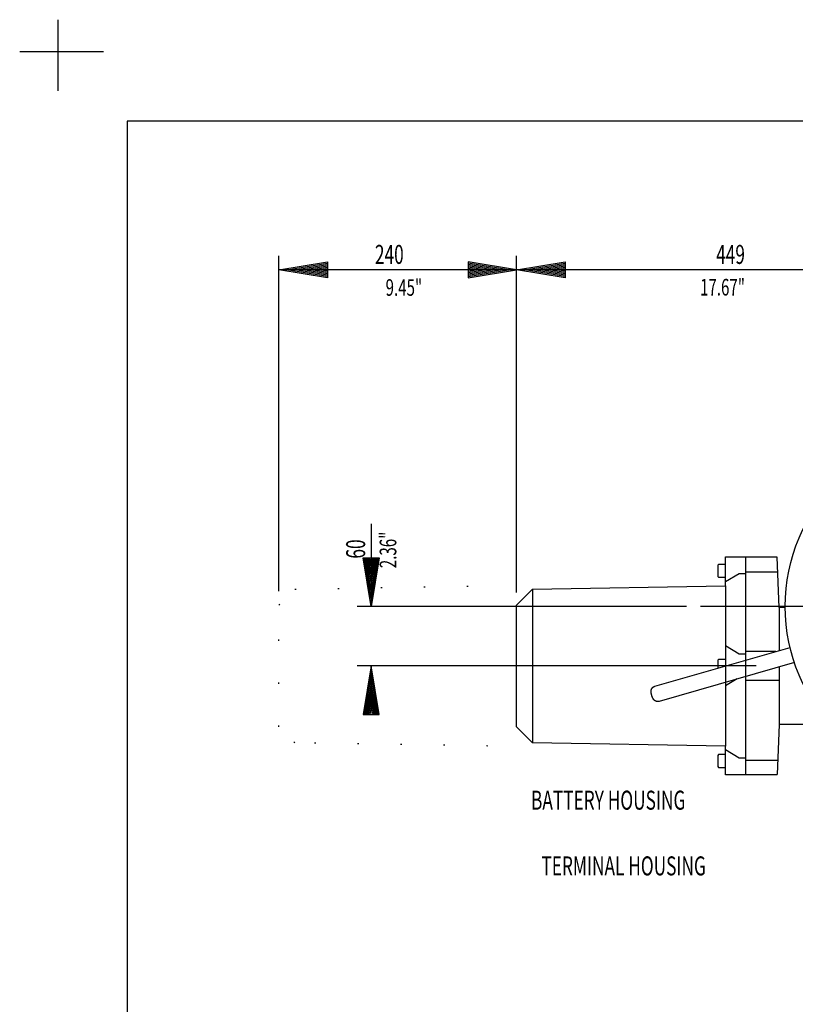
# Model space of a CAD drawing. Extents: x -3 to 211, y -2 to 299.
# Drawn here: x -3 to 53, y 228 to 299 of the extents above; entities that cross this region are included whole.
import ezdxf
from ezdxf.enums import TextEntityAlignment as Align

# ---------------------------------------------------------------- set-up
doc = ezdxf.new("R2010")
doc.units = 0
doc.header["$LTSCALE"] = 12
for name, pattern in [('L0', [0]), ('L5', [0]), ('LDM', [0]), ('LEA', [0]), ('SL1', [0.25, 0, -0.25]), ('SL2', [1.125, 0.75, -0.125, 0.125, -0.125]), ('SL5', [0])]:
    doc.linetypes.add(name, pattern=pattern)
doc.layers.get('0').update_dxf_attribs({"linetype": 'CONTINUOUS'})
for name, color, linetype in [('1', 7, 'CONTINUOUS'), ('10', 7, 'CONTINUOUS'), ('11', 7, 'CONTINUOUS'), ('12', 7, 'CONTINUOUS'), ('16', 7, 'CONTINUOUS'), ('4', 7, 'CONTINUOUS'), ('6', 7, 'CONTINUOUS'), ('98', 7, 'CONTINUOUS')]:
    doc.layers.add(name, color=color, linetype=linetype)
doc.styles.add('TDM', font='medtext', dxfattribs={"width": 0.9, "height": 4})
doc.dimstyles.new('MEDDIM107', dxfattribs={"dimtxt": 3.5, "dimasz": 3.5, "dimexe": 0.5, "dimexo": 0.1, "dimgap": 1, "dimtad": 1, "dimlfac": 14, "dimrnd": 0.01, "dimzin": 12, "dimcen": 1.5, "dimclrd": 7, "dimclre": 7, "dimclrt": 7, "dimazin": 3, "dimtfac": 0.7, "dimtmove": 0, "dimatfit": 3})
doc.dimstyles.new('MEDDIM151', dxfattribs={"dimtxt": 3.5, "dimasz": 3.5, "dimexe": 0.5, "dimexo": 0.1, "dimgap": 1, "dimtad": 1, "dimlfac": 14, "dimrnd": 0.01, "dimzin": 12, "dimcen": 1.5, "dimclrd": 7, "dimclre": 7, "dimclrt": 7, "dimazin": 3, "dimtfac": 0.7, "dimtmove": 0, "dimatfit": 3})
doc.dimstyles.new('MEDDIM158', dxfattribs={"dimtxt": 3.5, "dimasz": 3.5, "dimexe": 0.5, "dimexo": 0.1, "dimgap": 1, "dimtad": 1, "dimlfac": 14, "dimrnd": 0.01, "dimzin": 12, "dimcen": 1.5, "dimclrd": 7, "dimclre": 7, "dimclrt": 7, "dimazin": 3, "dimtfac": 0.7, "dimtmove": 0, "dimatfit": 3})

# ---------------------------------------------------------------- blocks, each defined once
blk = doc.blocks.new('MEDFUNV_7')
at = {"layer": '4', "linetype": 'LDM'}
for points in [[(-3.500003, 0.583334), (0, 0), (-3.500003, -0.583334), (-3.500003, 0.583334)], [(-3.500003, 0.486111), (-0.583334, 0), (-3.500003, -0.486111)], [(-3.500003, 0.388889), (-1.166668, 0), (-3.500003, -0.388889)], [(-3.500003, 0.291667), (-1.750001, 0), (-3.500003, -0.291667)], [(-3.500003, 0.194445), (-2.333335, 0), (-3.500003, -0.194445)], [(-3.500003, 0.097222), (-2.916669, 0), (-3.500003, -0.097222)]]:
    blk.add_lwpolyline(points, dxfattribs=at)
blk = doc.blocks.new('MEDFUNV_6')
at = {"layer": '4', "linetype": 'LDM'}
for points in [[(3.500003, 0.583334), (0, 0), (3.500003, -0.583334), (3.500003, 0.583334)], [(3.500003, 0.486111), (0.583334, 0), (3.500003, -0.486111)], [(3.500003, 0.388889), (1.166668, 0), (3.500003, -0.388889)], [(3.500003, 0.291667), (1.750001, 0), (3.500003, -0.291667)], [(3.500003, 0.194445), (2.333335, 0), (3.500003, -0.194445)], [(3.500003, 0.097222), (2.916669, 0), (3.500003, -0.097222)]]:
    blk.add_lwpolyline(points, dxfattribs=at)
blk = doc.blocks.new('*D107')
at = {"layer": '4', "linetype": 'LDM'}
for points in [[(22.602353, 262.960098), (22.602353, 256.989594)], [(22.602353, 252.707443), (22.602353, 249.707443)]]:
    blk.add_lwpolyline(points, dxfattribs=at)
at = {"layer": '4', "linetype": 'LEA'}
for points in [[(45.353851, 256.989594), (21.602353, 256.989594)], [(42.844391, 252.707443), (21.602353, 252.707443)]]:
    blk.add_lwpolyline(points, dxfattribs=at)
at = {"layer": '4', "rotation": 270}
for name, p in [('MEDFUNV_7', (22.602353, 256.989594)), ('MEDFUNV_6', (22.602353, 252.707443))]:
    blk.add_blockref(name, p, dxfattribs=at)
at = {"layer": '4', "style": 'TDM', "width": 0.666}
blk.add_text('60', height=1.371428, rotation=90, dxfattribs=at).set_placement((22.602353, 260.446264), align=Align.BOTTOM_LEFT)
blk = doc.blocks.new('*D151')
at = {"layer": '4', "linetype": 'LEA'}
blk.add_lwpolyline([(33.094267, 257.989594), (33.094267, 282.267441)], dxfattribs=at)
at = {"layer": '4', "linetype": 'LDM'}
blk.add_lwpolyline([(65.165688, 281.267441), (33.094267, 281.267441)], dxfattribs=at)
at = {"layer": '4', "rotation": 180}
for name, p in [('MEDFUNV_7', (33.094267, 281.267441)), ('MEDFUNV_6', (65.165688, 281.267441))]:
    blk.add_blockref(name, p, dxfattribs=at)
at = {"layer": '4', "style": 'TDM', "width": 0.666}
blk.add_text('449', height=1.37, dxfattribs=at).set_placement((47.485977, 281.267441), align=Align.BOTTOM_LEFT)
blk = doc.blocks.new('*D158')
at = {"layer": '4', "linetype": 'LEA'}
blk.add_lwpolyline([(15.951385, 258.094543), (15.951385, 282.267441)], dxfattribs=at)
at = {"layer": '4', "linetype": 'LDM'}
blk.add_lwpolyline([(33.094267, 281.267441), (15.951385, 281.267441)], dxfattribs=at)
at = {"layer": '4', "rotation": 180}
for name, p in [('MEDFUNV_7', (15.951385, 281.267441)), ('MEDFUNV_6', (33.094267, 281.267441))]:
    blk.add_blockref(name, p, dxfattribs=at)
at = {"layer": '4', "style": 'TDM', "width": 0.666}
blk.add_text('240', height=1.37, dxfattribs=at).set_placement((22.878826, 281.267441), align=Align.BOTTOM_LEFT)

msp = doc.modelspace()

# ---------------------------------------------------------------- linework, layer by layer
at = {"linetype": 'SL5'}
for points in [[(49.594242, 244.850304), (48.165678, 244.850304), (48.165678, 246.93029), (34.24213, 247.169571), (33.094267, 248.320282), (33.094267, 257.094574), (34.24213, 258.245285), (48.165678, 258.484573), (48.165678, 260.56459), (49.594242, 260.56459), (49.594242, 244.850304)], [(48.165678, 258.484573), (48.165678, 246.93029)], [(34.24213, 258.245285), (34.24213, 247.169571)]]:
    msp.add_lwpolyline(points, dxfattribs=at)
at = {"linetype": 'SL1'}
msp.add_lwpolyline([(31.022821, 246.930267), (17.099247, 247.169548), (15.951385, 248.320259), (15.951385, 257.094543), (17.099247, 258.245255), (31.022821, 258.484543)], dxfattribs=at)
at = {"layer": '1', "linetype": 'L0'}
for points in [[(0.004985, 299.305786), (0.004985, 294.177612)], [(3.291651, 296.999939), (-2.741048, 296.999939)]]:
    msp.add_lwpolyline(points, dxfattribs=at)
at = {"layer": '11', "linetype": 'SL5'}
for points in [[(52.463375, 256.921722), (52.036373, 256.921722), (51.87995, 260.546738), (49.594244, 260.546722), (49.594244, 253.114067)], [(49.594242, 259.350296), (49.14953, 259.350296), (48.165678, 258.763824)], [(49.594244, 259.493149), (51.925411, 259.493149)], [(52.036373, 256.921738), (52.036346, 253.814331)], [(49.594242, 253.564568), (49.297453, 253.564568), (49.14953, 253.564568), (48.165678, 254.151031)], [(51.788136, 253.743156), (49.594244, 253.743164)], [(52.036346, 252.635071), (52.036373, 248.493164)], [(49.010443, 251.767395), (48.165678, 251.263832)], [(49.594244, 251.934807), (49.594244, 244.868164), (51.87995, 244.868164)], [(49.594244, 251.671738), (52.036373, 251.671738)], [(55.310902, 248.493172), (52.036373, 248.493164), (51.87995, 244.868164)], [(49.594242, 246.064583), (49.297453, 246.064583), (49.14953, 246.064583), (48.165678, 246.651039)], [(49.594244, 245.921745), (51.925411, 245.921738)]]:
    msp.add_lwpolyline(points, dxfattribs=at)
at = {"layer": '11', "linetype": 'SL2'}
for points in [[(81.59425, 256.989594), (46.353878, 256.989594)], [(50.380682, 252.707443), (27.495114, 252.707436)]]:
    msp.add_lwpolyline(points, dxfattribs=at)
at = {"layer": '12', "linetype": 'SL5'}
msp.add_circle((65.165714, 256.989471), 12.702473, dxfattribs=at)
at = {"layer": '16', "linetype": 'SL5'}
for points in [[(48.173761, 260.028839), (47.659496, 260.028839), (47.602341, 259.971695), (47.602341, 259.15741), (47.659496, 259.100281), (48.173788, 259.100281)], [(48.173761, 253.1717), (47.659496, 253.1717), (47.602341, 253.114571), (47.602341, 252.542885)], [(48.173761, 246.31456), (47.659496, 246.31456), (47.602341, 246.257431), (47.602341, 245.443146), (47.659496, 245.386009), (48.173788, 245.386009)]]:
    msp.add_lwpolyline(points, dxfattribs=at)
at = {"layer": '6', "linetype": 'SL5'}
for points in [[(43.060987, 251.240677), (52.811224, 254.036514)], [(53.12368, 252.946854), (43.373444, 250.151016), (43.373444, 250.151016), (43.358546, 250.147091), (43.351022, 250.145362), (43.343456, 250.143791), (43.335852, 250.14238), (43.328214, 250.14113), (43.320549, 250.140042), (43.312861, 250.139117), (43.305156, 250.138356), (43.297438, 250.137759), (43.289713, 250.137325), (43.281986, 250.137056), (43.274263, 250.136951), (43.266548, 250.137009), (43.258846, 250.13723), (43.258846, 250.13723), (43.239401, 250.138507), (43.229681, 250.139539), (43.219975, 250.140832), (43.210296, 250.142387), (43.200653, 250.144204), (43.191057, 250.14628), (43.181518, 250.148614), (43.172047, 250.151204), (43.162654, 250.154045), (43.153349, 250.157135), (43.144142, 250.16047), (43.135042, 250.164044), (43.126059, 250.167853), (43.117201, 250.17189), (43.117201, 250.17189), (43.100159, 250.180444), (43.091797, 250.185035), (43.083553, 250.189831), (43.075434, 250.194829), (43.067449, 250.200023), (43.059605, 250.20541), (43.05191, 250.210984), (43.044371, 250.216741), (43.036996, 250.222675), (43.02979, 250.228779), (43.022761, 250.235048), (43.015913, 250.241475), (43.009253, 250.248053), (43.002787, 250.254776), (43.002787, 250.254776), (42.991448, 250.267235), (42.986003, 250.273508), (42.98071, 250.279809), (42.975572, 250.286135), (42.970588, 250.292484), (42.965763, 250.298854), (42.961096, 250.305243), (42.95659, 250.311649), (42.952246, 250.31807), (42.948066, 250.324503), (42.944049, 250.330948), (42.940198, 250.337402), (42.936514, 250.343862), (42.932997, 250.350327), (42.932997, 250.350327), (42.921538, 250.372555), (42.915929, 250.383946), (42.910401, 250.395522), (42.904953, 250.407281), (42.899586, 250.419224), (42.894301, 250.431351), (42.889096, 250.443661), (42.883972, 250.456154), (42.87893, 250.468829), (42.873969, 250.481687), (42.86909, 250.494727), (42.864292, 250.507948), (42.859576, 250.521351), (42.854942, 250.534935), (42.854942, 250.534935), (42.846573, 250.560743), (42.842585, 250.573716), (42.838729, 250.586733), (42.835005, 250.599791), (42.831415, 250.612888), (42.827959, 250.626022), (42.824637, 250.639192), (42.82145, 250.652394), (42.818399, 250.665628), (42.815484, 250.67889), (42.812705, 250.692179), (42.810062, 250.705493), (42.807557, 250.718829), (42.805189, 250.732185), (42.805189, 250.732185), (42.800712, 250.760811), (42.798855, 250.774815), (42.797254, 250.788612), (42.795908, 250.802199), (42.794818, 250.815576), (42.793984, 250.828741), (42.793407, 250.841692), (42.793085, 250.854428), (42.79302, 250.866949), (42.79321, 250.879251), (42.793657, 250.891335), (42.79436, 250.903199), (42.795318, 250.914841), (42.796532, 250.926262), (42.796532, 250.926262), (42.799361, 250.945613), (42.801174, 250.955287), (42.80325, 250.964947), (42.805591, 250.974582), (42.808193, 250.984184), (42.811056, 250.993742), (42.814175, 251.003246), (42.817549, 251.012688), (42.821172, 251.022056), (42.825042, 251.031343), (42.829154, 251.040538), (42.833502, 251.049634), (42.838081, 251.05862), (42.842884, 251.06749), (42.842884, 251.06749), (42.855022, 251.087691), (42.861605, 251.097533), (42.86852, 251.107179), (42.875758, 251.116612), (42.88331, 251.125818), (42.891164, 251.13478), (42.899309, 251.143483), (42.907731, 251.151915), (42.916416, 251.160061), (42.925351, 251.16791), (42.934519, 251.175451), (42.943905, 251.182673), (42.953492, 251.189568), (42.963263, 251.196129), (42.963263, 251.196129), (42.975446, 251.203688), (42.981657, 251.207293), (42.987943, 251.210778), (42.9943, 251.214142), (43.000726, 251.217382), (43.007215, 251.220496), (43.013766, 251.223482), (43.020373, 251.226338), (43.027033, 251.229063), (43.033742, 251.231656), (43.040496, 251.234115), (43.047291, 251.236438), (43.054123, 251.238626), (43.060987, 251.240677)]]:
    msp.add_lwpolyline(points, dxfattribs=at)
at = {"layer": '98', "linetype": 'L5'}
msp.add_lwpolyline([(5.004985, 5), (202.999413, 5), (202.999413, 291.999939), (5.004985, 291.999939), (5.004985, 5)], dxfattribs=at)

# ---------------------------------------------------------------- texts
at = {"layer": '10', "style": 'TDM', "width": 0.666}
msp.add_text('17.67"', height=1.2, dxfattribs=at).set_placement((46.323052, 280.61543), align=Align.TOP_LEFT)
msp.add_text('2.36"', height=1.2, rotation=90, dxfattribs=at).set_placement((23.220554, 259.753344), align=Align.TOP_LEFT)
at = {"layer": '4', "style": 'TDM', "width": 0.666}
msp.add_text('9.45"', height=1.2, dxfattribs=at).set_placement((24.964803, 279.994751), align=Align.MIDDLE_CENTER)
for s, p in [('BATTERY HOUSING', (34.13344, 241.91037)), ('TERMINAL HOUSING', (34.883833, 237.171623))]:
    msp.add_text(s, height=1.371428, dxfattribs=at).set_placement(p, align=Align.BOTTOM_LEFT)

# ---------------------------------------------------------------- dimensions: what is measured, and where the dimension line sits
at = {"layer": '4'}
for base, p1, p2, dimstyle, picture, middle in [((33.094267, 281.267441), (33.094267, 281.267441), (15.951385, 257.094543), 'MEDDIM158', '*D158', (22.422616, 281.267441)), ((65.165688, 281.267441), (65.165688, 281.278702), (33.094267, 256.989594), 'MEDDIM151', '*D151', (47.029767, 281.267441))]:
    dim = msp.add_linear_dim(base=base, p1=p1, p2=p2, dimstyle=dimstyle, dxfattribs=at)
    dim.commit()
    dim.dimension.update_dxf_attribs({"geometry": picture, "text_midpoint": middle})
dim = msp.add_linear_dim(base=(22.602353, 262.960098), p1=(46.353851, 256.989594), p2=(43.844391, 252.707443), angle=90, dimstyle='MEDDIM107', dxfattribs=at)
dim.commit()
dim.dimension.update_dxf_attribs({"geometry": '*D107', "text_midpoint": (22.602353, 259.989578)})

doc.saveas('drawing.dxf')
